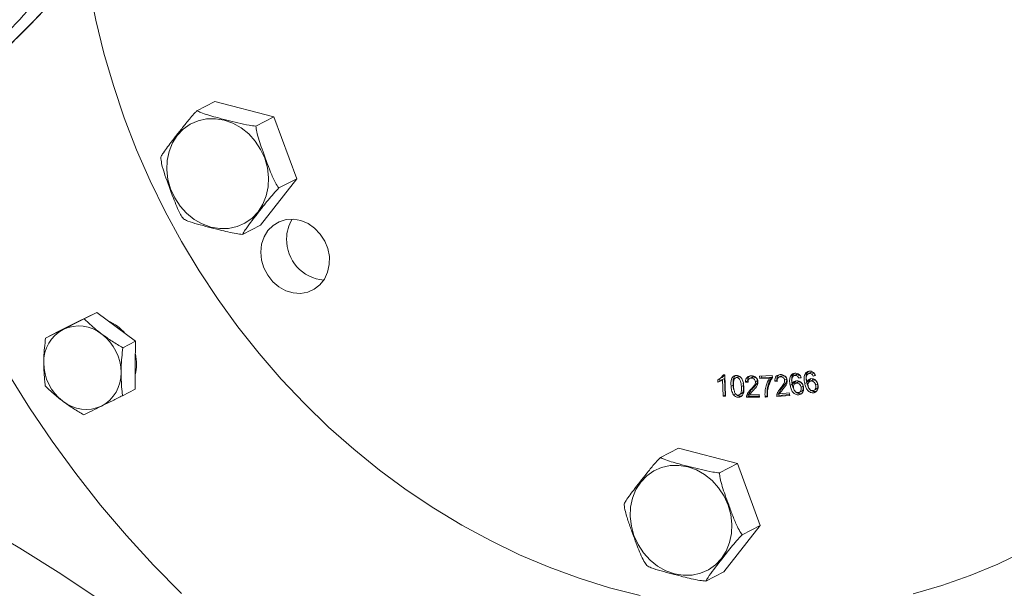
# Model space of a CAD drawing. Units: millimetres. Extents: x 11 to 1180, y 5 to 832.
# Drawn here: x 1053 to 1079, y 701 to 716 of the extents above; entities that cross this region are included whole.
import ezdxf

# ---------------------------------------------------------------- set-up
doc = ezdxf.new("R2010")
doc.units = ezdxf.units.MM

msp = doc.modelspace()

# ---------------------------------------------------------------- linework, layer by layer
at = {"color": 7, "linetype": 'Continuous', "lineweight": 15}
for p, q in [((1058.07409, 713.25434), (1058.54511, 713.49767)), ((1058.54511, 713.49767), (1060.09279, 713.09306)), ((1059.62177, 712.84974), (1060.09279, 713.09306)), ((1060.09279, 713.09306), (1060.68937, 711.4714)), ((1060.68937, 711.4714), (1059.73826, 710.25435)), ((1060.21834, 711.22807), (1060.68937, 711.4714)), ((1059.26724, 710.01102), (1059.73826, 710.25435)), ((1054.9406, 707.71345), (1055.44929, 707.9642)), ((1055.44929, 707.9642), (1055.11924, 707.7937)), ((1055.44929, 707.9642), (1055.95459, 707.58617)), ((1054.43191, 707.4627), (1054.9406, 707.71345)), ((1054.43191, 707.4627), (1054.10186, 707.2922)), ((1055.95459, 707.58617), (1056.45988, 707.20815)), ((1056.45988, 707.20815), (1056.12983, 707.03765)), ((1056.45988, 707.20815), (1056.45649, 706.57938)), ((1056.45649, 706.57938), (1056.45309, 705.95061)), ((1074.06967, 706.36656), (1074.11131, 706.41638)), ((1074.16534, 706.38585), (1074.1112, 706.35788)), ((1074.18947, 706.39357), (1074.13533, 706.3656)), ((1074.18947, 706.39357), (1074.16567, 706.38501)), ((1071.73684, 706.13286), (1071.73427, 706.19901)), ((1071.79098, 706.16083), (1071.73684, 706.13286)), ((1071.74982, 706.2063), (1071.81749, 706.24126)), ((1071.79098, 706.16083), (1071.78844, 706.22625)), ((1071.91457, 706.2338), (1071.86043, 706.20583)), ((1071.87719, 705.76964), (1071.86043, 706.20583)), ((1071.87822, 706.32773), (1071.91902, 706.32474)), ((1071.93133, 705.79761), (1071.91457, 706.2338)), ((1071.91902, 706.32474), (1071.94054, 705.76494)), ((1072.25164, 706.27332), (1072.1975, 706.24535)), ((1072.28824, 706.28088), (1072.2341, 706.25291)), ((1072.28824, 706.28088), (1072.25224, 706.27142)), ((1072.51779, 706.16666), (1072.46365, 706.13869)), ((1072.52907, 706.13171), (1072.46365, 706.13869)), ((1072.52963, 706.1654), (1072.51779, 706.16666)), ((1072.63347, 706.26531), (1072.5658, 706.23035)), ((1072.67173, 706.27159), (1072.61759, 706.24362)), ((1072.77812, 706.17525), (1072.72398, 706.14728)), ((1072.82826, 706.29468), (1073.15972, 706.30824)), ((1072.8372, 706.22874), (1072.82826, 706.29468)), ((1072.89134, 706.25671), (1072.8372, 706.22874)), ((1073.08793, 706.23898), (1072.8372, 706.22874)), ((1072.89134, 706.25671), (1072.88587, 706.29703)), ((1073.14207, 706.26695), (1072.89134, 706.25671)), ((1073.14207, 706.26695), (1073.08793, 706.23898)), ((1073.15972, 706.30824), (1073.16695, 706.25485)), ((1073.28581, 706.18608), (1073.23166, 706.15811)), ((1073.29691, 706.15609), (1073.23166, 706.15811)), ((1073.29543, 706.18578), (1073.28581, 706.18608)), ((1073.39985, 706.29686), (1073.33218, 706.2619)), ((1073.43146, 706.30359), (1073.37732, 706.27563)), ((1073.43146, 706.30359), (1073.39342, 706.2924)), ((1073.54332, 706.21498), (1073.48918, 706.18701)), ((1073.69453, 706.31922), (1073.64039, 706.29125)), ((1073.69453, 706.31922), (1073.73478, 706.36368)), ((1073.78853, 706.3333), (1073.73439, 706.30533)), ((1073.74395, 706.11319), (1073.78488, 706.16883)), ((1073.82802, 706.13483), (1073.76034, 706.09987)), ((1073.81586, 706.34144), (1073.76172, 706.31347)), ((1073.81586, 706.34144), (1073.78867, 706.33291)), ((1073.8509, 706.14002), (1073.79676, 706.11205)), ((1073.8509, 706.14002), (1073.82236, 706.12871)), ((1073.8833, 706.31986), (1073.82916, 706.29189)), ((1073.91839, 706.26443), (1073.86425, 706.23646)), ((1073.92467, 706.24906), (1073.86425, 706.23646)), ((1074.06967, 706.36656), (1074.01553, 706.33859)), ((1074.07078, 706.12599), (1074.01664, 706.09802)), ((1074.12547, 706.16196), (1074.07133, 706.134)), ((1074.12547, 706.16196), (1074.16684, 706.22312)), ((1074.21061, 706.18781), (1074.14293, 706.15285)), ((1074.23088, 706.19291), (1074.17674, 706.16495)), ((1074.25733, 706.3744), (1074.20319, 706.34643)), ((1074.23088, 706.19291), (1074.20511, 706.18155)), ((1074.294, 706.32023), (1074.23986, 706.29226)), ((1074.29945, 706.30732), (1074.23986, 706.29226)), ((1056.45309, 705.95061), (1056.12304, 705.78011)), ((1072.1367, 706.05802), (1072.08256, 706.03005)), ((1072.40831, 706.04781), (1072.35417, 706.01984)), ((1072.40831, 706.04781), (1072.39808, 706.11166)), ((1072.65687, 705.97472), (1072.60273, 705.94675)), ((1073.43652, 706.00355), (1073.38238, 705.97558)), ((1073.68801, 706.07939), (1073.63387, 706.05142)), ((1073.74395, 706.11319), (1073.68981, 706.08522)), ((1073.86951, 705.86401), (1073.93718, 705.89897)), ((1073.9736, 706.02829), (1073.91946, 706.00032)), ((1074.30649, 705.88671), (1074.25235, 705.85874)), ((1074.25431, 705.91792), (1074.32198, 705.95288)), ((1074.35653, 706.08553), (1074.30239, 706.05756)), ((1071.93133, 705.79761), (1071.87719, 705.76964)), ((1071.94054, 705.76494), (1071.87719, 705.76964)), ((1071.9393, 705.79702), (1071.93133, 705.79761)), ((1072.20384, 705.82856), (1072.1497, 705.80059)), ((1072.32524, 705.76612), (1072.2711, 705.73815)), ((1072.29575, 705.79882), (1072.36343, 705.83378)), ((1072.36254, 705.76966), (1072.32524, 705.76612)), ((1072.54738, 705.76856), (1072.49324, 705.74059)), ((1072.83152, 705.74141), (1072.49324, 705.74059)), ((1072.54983, 705.81602), (1072.49569, 705.78805)), ((1072.82862, 705.76924), (1072.54738, 705.76856)), ((1072.57368, 705.80641), (1072.82467, 705.80709)), ((1072.82467, 705.80709), (1072.83152, 705.74141)), ((1073.02926, 705.77357), (1072.97512, 705.7456)), ((1073.03966, 705.74827), (1072.97512, 705.7456)), ((1073.03878, 705.77397), (1073.02926, 705.77357)), ((1073.34081, 705.83536), (1073.28667, 705.80739)), ((1073.3416, 705.78727), (1073.28746, 705.7593)), ((1073.62275, 705.78651), (1073.28746, 705.7593)), ((1073.61881, 705.80977), (1073.3416, 705.78727)), ((1073.36292, 705.83202), (1073.61162, 705.85216)), ((1073.61162, 705.85216), (1073.62275, 705.78651)), ((1073.91679, 705.83189), (1073.86265, 705.80392)), ((1070.2296, 704.1605), (1070.70062, 704.40383)), ((1070.70062, 704.40383), (1072.2483, 703.99922)), ((1071.77728, 703.75589), (1072.2483, 703.99922)), ((1072.2483, 703.99922), (1072.84488, 702.37756)), ((1072.84488, 702.37756), (1071.89377, 701.1605)), ((1072.37386, 702.13423), (1072.84488, 702.37756)), ((1071.42275, 700.91717), (1071.89377, 701.1605))]:
    msp.add_line(p, q, dxfattribs=at)
at = {"color": 7, "linetype": 'Continuous', "lineweight": 15, "flags": 128}
for points in [[(1069.69813, 700.53649), (1068.89714, 700.74329), (1068.10219, 700.99147), (1067.3152, 701.28044), (1066.53807, 701.6095), (1065.77266, 701.97786), (1065.02083, 702.38463), (1064.28438, 702.82883), (1063.56508, 703.30939), (1062.86467, 703.82515), (1062.18484, 704.37488), (1061.52723, 704.95724), (1060.89341, 705.57084), (1060.28492, 706.21419), (1059.70322, 706.88574), (1059.14971, 707.58388), (1058.62573, 708.30693), (1058.13254, 709.05315), (1057.67132, 709.82072), (1057.24319, 710.60782), (1056.84918, 711.41253), (1056.49024, 712.23293), (1056.16723, 713.06703), (1055.88094, 713.91283), (1055.63204, 714.76829), (1055.42115, 715.63135), (1055.24876, 716.49992)], [(1057.55722, 712.60572), (1057.432, 712.40968), (1057.34276, 712.18918), (1057.29223, 711.95092), (1057.28194, 711.70214), (1057.31219, 711.4504), (1057.38208, 711.20335), (1057.48947, 710.96849), (1057.63112, 710.75297), (1057.8027, 710.56332), (1057.99901, 710.40532), (1058.21408, 710.28376), (1058.44138, 710.20234), (1058.674, 710.16353), (1058.90488, 710.1685), (1059.12699, 710.21712), (1059.33359, 710.3079), (1059.51841, 710.43807), (1059.67582, 710.6037), (1059.80105, 710.79974), (1059.89028, 711.02025), (1059.94081, 711.25851), (1059.95111, 711.50729), (1059.92085, 711.75903), (1059.85096, 712.00608), (1059.74357, 712.24093), (1059.60193, 712.45646), (1059.43035, 712.6461), (1059.23404, 712.8041), (1059.01896, 712.92566), (1058.79166, 713.00709), (1058.55904, 713.0459), (1058.32817, 713.04092), (1058.10605, 712.99231), (1057.89945, 712.90153), (1057.71463, 712.77135), (1057.55722, 712.60572)], [(1059.74836, 709.54798), (1059.77056, 709.75344), (1059.83386, 709.944), (1059.93531, 710.11076), (1060.07016, 710.24591), (1060.23211, 710.34313), (1060.41359, 710.39789), (1060.6061, 710.40761), (1060.80065, 710.37185), (1060.98815, 710.29228), (1061.15981, 710.17261), (1061.30763, 710.01845), (1061.42468, 709.83699), (1061.50549, 709.63674), (1061.54628, 709.42704), (1061.54515, 709.21771), (1061.50215, 709.01853), (1061.41929, 708.83882), (1061.30044, 708.68698), (1061.15116, 708.57011), (1060.97844, 708.49367), (1060.79034, 708.46124), (1060.59567, 708.47433), (1060.40352, 708.53234), (1060.22288, 708.63255), (1060.06219, 708.77027), (1059.92898, 708.93907), (1059.82947, 709.13105), (1059.76831, 709.33723), (1059.74836, 709.54798)], [(1053.11795, 706.36179), (1053.67896, 705.46486), (1054.2714, 704.58981), (1054.89426, 703.73812), (1055.54647, 702.91125), (1056.22691, 702.11061), (1056.93444, 701.33757), (1057.66784, 700.59345)], [(1069.53759, 702.1095), (1069.64499, 701.87465), (1069.78663, 701.65912), (1069.95821, 701.46948), (1070.15452, 701.31148), (1070.36959, 701.18992), (1070.59689, 701.10849), (1070.82951, 701.06968), (1071.06039, 701.07466), (1071.2825, 701.12327), (1071.48911, 701.21405), (1071.67392, 701.34423), (1071.83133, 701.50986), (1071.95656, 701.7059), (1072.0458, 701.9264), (1072.09633, 702.16466), (1072.10662, 702.41344), (1072.07636, 702.66518), (1072.00648, 702.91223), (1071.89908, 703.14709), (1071.75744, 703.36261), (1071.58586, 703.55226), (1071.38955, 703.71026), (1071.17448, 703.83182), (1070.94718, 703.91324), (1070.71456, 703.95205), (1070.48368, 703.94708), (1070.26157, 703.89846), (1070.05496, 703.80769), (1069.87015, 703.67751), (1069.71274, 703.51188), (1069.58751, 703.31584), (1069.49828, 703.09533), (1069.44774, 702.85707), (1069.43745, 702.60829), (1069.4677, 702.35656), (1069.53759, 702.1095)], [(1052.34088, 702.41624), (1053.43016, 701.77925), (1054.50299, 701.10521), (1055.55816, 700.39488), (1056.59447, 699.64906), (1057.61077, 698.86858), (1058.6059, 698.05433), (1059.57875, 697.20723), (1060.52821, 696.32823), (1061.45322, 695.41833)], [(1079.7835, 701.70149), (1079.07848, 701.36214), (1078.35497, 701.06268), (1077.61473, 700.80383), (1076.85952, 700.58623)]]:
    msp.add_lwpolyline(points, dxfattribs=at)
at = {"color": 7, "linetype": 'Continuous', "lineweight": 15}
for centre, radius, start, end in [((1039.70136, 729.20436), 19.58185, 293.290154, 319.413725), ((1039.66146, 729.24968), 19.63872, 297.391048, 319.397342), ((1039.52016, 729.42588), 19.86783, 306.327016, 319.327543), ((1061.3511, 709.90391), 0.92601, 146.93527, 180.390748), ((1061.49198, 709.87344), 1.06714, 178.703455, 265.112276), ((1055.28176, 706.65385), 1.18237, 39.672286, 66.725274), ((1055.0179, 706.66912), 0.96336, 117.905477, 181.675891), ((1054.97076, 706.63415), 0.97394, 51.201418, 114.489831), ((1054.81819, 706.38441), 1.26473, 0.09001, 52.903773), ((1055.31968, 706.64293), 1.26474, 180.089979, 232.903721), ((1055.32307, 706.60634), 1.16595, 346.150046, 13.231382), ((1055.11996, 706.35822), 0.96337, 297.905545, 1.675925), ((1055.16711, 706.39319), 0.97394, 231.201418, 294.489831)]:
    msp.add_arc(centre, radius, start, end, dxfattribs=at)
at = {"color": 8, "linetype": 'Continuous', "lineweight": 15}
msp.add_arc((1038.85833, 729.07272), 19.80712, 305.928291, 319.458835, dxfattribs=at)
at = {"color": 7, "linetype": 'Continuous', "lineweight": 15}
for points, knots in [([(1057.12298, 712.03729), (1057.13758, 712.06374), (1057.17377, 712.12928), (1057.27223, 712.26523), (1057.40033, 712.43338), (1057.5509, 712.62598), (1057.71651, 712.83793), (1057.8736, 713.0328), (1057.99811, 713.17558), (1058.05795, 713.23761), (1058.07409, 713.25434)], [0, 0, 0, 0, 0.0857858, 0.21258793, 0.34262954, 0.49998725, 0.67655247, 0.85395009, 0.96061661, 1, 1, 1, 1]), ([(1058.07409, 713.25434), (1058.10568, 713.2379), (1058.18407, 713.19712), (1058.36098, 713.14102), (1058.68708, 713.0506), (1059.04294, 712.95791), (1059.39922, 712.87426), (1059.56281, 712.85623), (1059.62177, 712.84974)], [0, 0, 0, 0, 0.08940011, 0.22177473, 0.35747124, 0.72248344, 0.89999229, 1, 1, 1, 1]), ([(1059.62177, 712.84974), (1059.62749, 712.80018), (1059.64168, 712.67726), (1059.70208, 712.47207), (1059.82371, 712.12), (1059.96114, 711.74781), (1060.10598, 711.39359), (1060.18858, 711.27192), (1060.21834, 711.22807)], [0, 0, 0, 0, 0.089400191, 0.221774563, 0.357471599, 0.722483693, 0.899992144, 1, 1, 1, 1]), ([(1057.71956, 710.41563), (1057.69281, 710.45432), (1057.62647, 710.5503), (1057.54073, 710.7424), (1057.40583, 711.08762), (1057.26926, 711.46025), (1057.14884, 711.82708), (1057.12983, 711.9816), (1057.12298, 712.03729)], [0, 0, 0, 0, 0.08940023, 0.22177465, 0.35747174, 0.72248358, 0.8999921, 1, 1, 1, 1]), ([(1060.21834, 711.22807), (1060.18339, 711.19111), (1060.09678, 711.09952), (1059.97222, 710.95009), (1059.83303, 710.77621), (1059.68264, 710.5837), (1059.51695, 710.37171), (1059.37598, 710.18517), (1059.29482, 710.06478), (1059.2731, 710.02244), (1059.26724, 710.01102)], [0, 0, 0, 0, 0.08578575, 0.21258842, 0.34262995, 0.49998608, 0.67655267, 0.85395019, 0.96061664, 1, 1, 1, 1]), ([(1059.26724, 710.01102), (1059.21462, 710.0166), (1059.08408, 710.03044), (1058.88183, 710.07345), (1058.54245, 710.15701), (1058.18747, 710.25015), (1057.8556, 710.34641), (1057.75559, 710.39729), (1057.71956, 710.41563)], [0, 0, 0, 0, 0.08940012, 0.22177372, 0.35747128, 0.72248363, 0.89999133, 1, 1, 1, 1]), ([(1055.11924, 707.7937), (1055.02447, 707.74669), (1054.83317, 707.65182), (1054.65628, 707.56451), (1054.56703, 707.52047)], [0, 0, 0, 0, 0.495457024, 1, 1, 1, 1]), ([(1055.58102, 707.39319), (1055.56909, 707.40218), (1055.47878, 707.47024), (1055.31728, 707.60309), (1055.18566, 707.72977), (1055.11924, 707.7937)], [0, 0, 0, 0, 0.07009016, 0.53078614, 1, 1, 1, 1]), ([(1054.56703, 707.52047), (1054.55503, 707.51455), (1054.46411, 707.46975), (1054.30145, 707.38979), (1054.1688, 707.32493), (1054.10186, 707.2922)], [0, 0, 0, 0, 0.07008884, 0.53078548, 1, 1, 1, 1]), ([(1054.10186, 707.2922), (1054.08298, 707.12117), (1054.05875, 706.9018), (1054.05563, 706.68805), (1054.05495, 706.64095)], [0, 0, 0, 0, 0.779637, 1, 1, 1, 1]), ([(1056.12983, 707.03765), (1056.03561, 707.09276), (1055.84543, 707.20399), (1055.66969, 707.32974), (1055.58102, 707.39319)], [0, 0, 0, 0, 0.49545874, 1, 1, 1, 1]), ([(1056.08292, 706.3864), (1056.0836, 706.4335), (1056.08672, 706.64725), (1056.11095, 706.86662), (1056.12983, 707.03765)], [0, 0, 0, 0, 0.220363, 1, 1, 1, 1]), ([(1054.05495, 706.64095), (1054.05971, 706.47282), (1054.06563, 706.26361), (1054.09024, 706.07223), (1054.09507, 706.03466)], [0, 0, 0, 0, 0.80364676, 1, 1, 1, 1]), ([(1056.12304, 705.78011), (1056.11821, 705.81768), (1056.09359, 706.00906), (1056.08768, 706.21827), (1056.08292, 706.3864)], [0, 0, 0, 0, 0.19635324, 1, 1, 1, 1]), ([(1074.01553, 706.33859), (1074.03061, 706.36241), (1074.05762, 706.40508), (1074.10507, 706.41662), (1074.12603, 706.42172)], [0, 0, 0, 0, 0.55848912, 1, 1, 1, 1]), ([(1074.12603, 706.42172), (1074.14593, 706.42318), (1074.18567, 706.4261), (1074.24029, 706.39834), (1074.27907, 706.35581), (1074.29265, 706.3235), (1074.29945, 706.30732)], [0, 0, 0, 0, 0.28013619, 0.55931669, 0.77940866, 1, 1, 1, 1]), ([(1074.25733, 706.3744), (1074.24518, 706.38213), (1074.22344, 706.39595), (1074.19986, 706.3943), (1074.18947, 706.39357)], [0, 0, 0, 0, 0.55913342, 1, 1, 1, 1]), ([(1071.73427, 706.19901), (1071.76697, 706.216), (1071.8253, 706.24632), (1071.86206, 706.30288), (1071.87822, 706.32773)], [0, 0, 0, 0, 0.56053476, 1, 1, 1, 1]), ([(1071.86043, 706.20583), (1071.83923, 706.18891), (1071.80134, 706.15868), (1071.75656, 706.14076), (1071.73684, 706.13286)], [0, 0, 0, 0, 0.55969884, 1, 1, 1, 1]), ([(1071.8091, 706.2404), (1071.83463, 706.25326), (1071.87476, 706.27347), (1071.90019, 706.31157), (1071.90944, 706.32544)], [0, 0, 0, 0, 0.63599573, 1, 1, 1, 1]), ([(1072.08256, 706.03005), (1072.08012, 706.09518), (1072.07707, 706.17668), (1072.11698, 706.2578), (1072.14693, 706.29007), (1072.18681, 706.30849), (1072.21617, 706.30931), (1072.23086, 706.30972)], [0, 0, 0, 0, 0.49881798, 0.62423185, 0.7494966, 0.87464174, 1, 1, 1, 1]), ([(1072.1367, 706.05802), (1072.13469, 706.12264), (1072.13217, 706.2035), (1072.16837, 706.2825), (1072.18628, 706.29931), (1072.19362, 706.3062)], [0, 0, 0, 0, 0.70120694, 0.87750587, 1, 1, 1, 1]), ([(1072.16719, 706.21544), (1072.15777, 706.18179), (1072.1409, 706.12148), (1072.14561, 706.05637), (1072.14769, 706.02759)], [0, 0, 0, 0, 0.55790351, 1, 1, 1, 1]), ([(1072.2341, 706.25291), (1072.21858, 706.25117), (1072.19079, 706.24807), (1072.17442, 706.22543), (1072.16719, 706.21544)], [0, 0, 0, 0, 0.55850343, 1, 1, 1, 1]), ([(1072.23086, 706.30972), (1072.24569, 706.3082), (1072.27533, 706.30518), (1072.31783, 706.28338), (1072.35283, 706.24911), (1072.40331, 706.16391), (1072.4122, 706.08252), (1072.4193, 706.0175)], [0, 0, 0, 0, 0.12539258, 0.25062738, 0.37586021, 0.50132754, 1, 1, 1, 1]), ([(1072.35417, 706.01984), (1072.35028, 706.06769), (1072.34541, 706.12751), (1072.31882, 706.19629), (1072.29633, 706.22529), (1072.26739, 706.24786), (1072.2452, 706.25122), (1072.2341, 706.25291)], [0, 0, 0, 0, 0.50033445, 0.625557157, 0.750594578, 0.875332522, 1, 1, 1, 1]), ([(1072.33833, 706.26021), (1072.33264, 706.26494), (1072.31769, 706.27737), (1072.29951, 706.27954), (1072.28824, 706.28088)], [0, 0, 0, 0, 0.38043445, 1, 1, 1, 1]), ([(1072.46365, 706.13869), (1072.46481, 706.1639), (1072.46712, 706.21416), (1072.50557, 706.27033), (1072.5586, 706.29683), (1072.59491, 706.29911), (1072.61309, 706.30025)], [0, 0, 0, 0, 0.28031368, 0.55897929, 0.77916355, 1, 1, 1, 1]), ([(1072.51779, 706.16666), (1072.51857, 706.19236), (1072.52007, 706.24224), (1072.54986, 706.27707), (1072.5643, 706.29394)], [0, 0, 0, 0, 0.51530134, 1, 1, 1, 1]), ([(1072.61759, 706.24362), (1072.6025, 706.24219), (1072.57239, 706.23934), (1072.5407, 706.20936), (1072.52738, 706.17056), (1072.52851, 706.14468), (1072.52907, 706.13171)], [0, 0, 0, 0, 0.28007295, 0.55902935, 0.77917856, 1, 1, 1, 1]), ([(1072.60273, 705.94675), (1072.63359, 705.9779), (1072.67656, 706.02126), (1072.72035, 706.09045), (1072.72278, 706.12838), (1072.72398, 706.14728)], [0, 0, 0, 0, 0.561211638, 0.781363099, 1, 1, 1, 1]), ([(1072.61309, 706.30025), (1072.63582, 706.29864), (1072.68117, 706.29543), (1072.73924, 706.25697), (1072.77789, 706.20368), (1072.78517, 706.16522), (1072.78881, 706.14598)], [0, 0, 0, 0, 0.28053545, 0.5597274, 0.77978339, 1, 1, 1, 1]), ([(1072.72398, 706.14728), (1072.72072, 706.16223), (1072.71419, 706.19215), (1072.68394, 706.22423), (1072.65018, 706.2414), (1072.62846, 706.24288), (1072.61759, 706.24362)], [0, 0, 0, 0, 0.279370379, 0.558951925, 0.779210224, 1, 1, 1, 1]), ([(1072.67173, 706.27159), (1072.65552, 706.27197), (1072.63867, 706.27238), (1072.62745, 706.26183), (1072.62702, 706.26142)], [0, 0, 0, 0, 0.96171561, 1, 1, 1, 1]), ([(1072.65687, 705.97472), (1072.68773, 706.00586), (1072.7307, 706.04923), (1072.7745, 706.11841), (1072.77692, 706.15635), (1072.77812, 706.17525)], [0, 0, 0, 0, 0.561211638, 0.781363099, 1, 1, 1, 1]), ([(1072.78881, 706.14598), (1072.78766, 706.11863), (1072.78536, 706.06373), (1072.73261, 705.98767), (1072.68864, 705.94189), (1072.66175, 705.91389)], [0, 0, 0, 0, 0.2783608, 0.55858012, 1, 1, 1, 1]), ([(1072.77812, 706.17525), (1072.77486, 706.1902), (1072.76833, 706.22012), (1072.73808, 706.2522), (1072.70432, 706.26937), (1072.6826, 706.27085), (1072.67173, 706.27159)], [0, 0, 0, 0, 0.279370379, 0.558951925, 0.779210224, 1, 1, 1, 1]), ([(1072.97512, 705.7456), (1072.97372, 705.7952), (1072.9709, 705.89443), (1073.00149, 706.06603), (1073.05516, 706.17341), (1073.08793, 706.23898)], [0, 0, 0, 0, 0.28007461, 0.5604109, 1, 1, 1, 1]), ([(1073.02926, 705.77357), (1073.02786, 705.82317), (1073.02504, 705.92239), (1073.05563, 706.094), (1073.1093, 706.20138), (1073.14207, 706.26695)], [0, 0, 0, 0, 0.28007461, 0.5604109, 1, 1, 1, 1]), ([(1073.16695, 706.25485), (1073.13385, 706.19415), (1073.07471, 706.08568), (1073.05255, 705.95891), (1073.04279, 705.90307)], [0, 0, 0, 0, 0.55958871, 1, 1, 1, 1]), ([(1073.23166, 706.15811), (1073.23116, 706.18357), (1073.23014, 706.23435), (1073.26445, 706.29395), (1073.31529, 706.3247), (1073.35112, 706.32983), (1073.36907, 706.33239)], [0, 0, 0, 0, 0.28026129, 0.55888203, 0.77915361, 1, 1, 1, 1]), ([(1073.28581, 706.18608), (1073.28495, 706.21198), (1073.28324, 706.26364), (1073.31131, 706.302), (1073.3253, 706.32112)], [0, 0, 0, 0, 0.50146771, 1, 1, 1, 1]), ([(1073.37732, 706.27563), (1073.36249, 706.27296), (1073.33289, 706.26764), (1073.30312, 706.23533), (1073.29268, 706.19508), (1073.2955, 706.1691), (1073.29691, 706.15609)], [0, 0, 0, 0, 0.28005377, 0.55897509, 0.77918115, 1, 1, 1, 1]), ([(1073.36907, 706.33239), (1073.39168, 706.33249), (1073.43682, 706.33268), (1073.49701, 706.29869), (1073.53872, 706.24792), (1073.54852, 706.2098), (1073.55342, 706.19073)], [0, 0, 0, 0, 0.28050364, 0.55974242, 0.77980272, 1, 1, 1, 1]), ([(1073.48918, 706.18701), (1073.48495, 706.20182), (1073.47649, 706.23144), (1073.4443, 706.26121), (1073.40977, 706.27613), (1073.38815, 706.2758), (1073.37732, 706.27563)], [0, 0, 0, 0, 0.27936921, 0.55883844, 0.77911985, 1, 1, 1, 1]), ([(1073.38238, 705.97558), (1073.41085, 706.00939), (1073.4505, 706.05646), (1073.4893, 706.12952), (1073.48922, 706.16789), (1073.48918, 706.18701)], [0, 0, 0, 0, 0.5612442, 0.78138627, 1, 1, 1, 1]), ([(1073.54332, 706.21498), (1073.53909, 706.22979), (1073.53063, 706.25941), (1073.49844, 706.28918), (1073.46391, 706.3041), (1073.44229, 706.30376), (1073.43146, 706.30359)], [0, 0, 0, 0, 0.27936921, 0.55883844, 0.77911985, 1, 1, 1, 1]), ([(1073.43652, 706.00355), (1073.46499, 706.03736), (1073.50464, 706.08443), (1073.54344, 706.15749), (1073.54336, 706.19586), (1073.54332, 706.21498)], [0, 0, 0, 0, 0.5612442, 0.78138627, 1, 1, 1, 1]), ([(1073.55342, 706.19073), (1073.55412, 706.16306), (1073.55554, 706.10757), (1073.50844, 706.02671), (1073.46777, 705.97726), (1073.44289, 705.94702)], [0, 0, 0, 0, 0.27839985, 0.55858218, 1, 1, 1, 1]), ([(1073.63387, 706.05142), (1073.62509, 706.09802), (1073.60943, 706.18103), (1073.63095, 706.25764), (1073.64039, 706.29125)], [0, 0, 0, 0, 0.56129301, 1, 1, 1, 1]), ([(1073.64039, 706.29125), (1073.65633, 706.31439), (1073.68488, 706.35582), (1073.73289, 706.36554), (1073.75409, 706.36983)], [0, 0, 0, 0, 0.558455691, 1, 1, 1, 1]), ([(1073.68801, 706.07939), (1073.67923, 706.12598), (1073.66358, 706.209), (1073.68509, 706.28561), (1073.69453, 706.31922)], [0, 0, 0, 0, 0.56129301, 1, 1, 1, 1]), ([(1073.71356, 706.28913), (1073.7033, 706.27331), (1073.68275, 706.24163), (1073.67577, 706.16897), (1073.68448, 706.117), (1073.68981, 706.08522)], [0, 0, 0, 0, 0.279178305, 0.55915523, 1, 1, 1, 1]), ([(1073.68981, 706.08522), (1073.70348, 706.11058), (1073.72797, 706.15599), (1073.77585, 706.16812), (1073.79699, 706.17347)], [0, 0, 0, 0, 0.55863862, 1, 1, 1, 1]), ([(1073.76172, 706.31347), (1073.75146, 706.31135), (1073.73312, 706.30755), (1073.71954, 706.29476), (1073.71356, 706.28913)], [0, 0, 0, 0, 0.55968297, 1, 1, 1, 1]), ([(1073.75409, 706.36983), (1073.77415, 706.37052), (1073.81419, 706.37189), (1073.8681, 706.34201), (1073.90575, 706.2982), (1073.91836, 706.26545), (1073.92467, 706.24906)], [0, 0, 0, 0, 0.28009504, 0.55925893, 0.77937399, 1, 1, 1, 1]), ([(1073.82916, 706.29189), (1073.81722, 706.30003), (1073.79586, 706.31459), (1073.77217, 706.31382), (1073.76172, 706.31347)], [0, 0, 0, 0, 0.55904194, 1, 1, 1, 1]), ([(1073.79699, 706.17347), (1073.82072, 706.17287), (1073.86821, 706.17166), (1073.92743, 706.12728), (1073.96615, 706.0715), (1073.97648, 706.03187), (1073.98165, 706.01203)], [0, 0, 0, 0, 0.27918127, 0.55883147, 0.77918028, 1, 1, 1, 1]), ([(1073.8833, 706.31986), (1073.87136, 706.328), (1073.85, 706.34256), (1073.82631, 706.34178), (1073.81586, 706.34144)], [0, 0, 0, 0, 0.55904194, 1, 1, 1, 1]), ([(1073.86425, 706.23646), (1073.85929, 706.24793), (1073.85044, 706.26839), (1073.83566, 706.28472), (1073.82916, 706.29189)], [0, 0, 0, 0, 0.56052957, 1, 1, 1, 1]), ([(1073.9736, 706.02829), (1073.96909, 706.04545), (1073.96007, 706.07969), (1073.9279, 706.11902), (1073.88861, 706.14069), (1073.86348, 706.14024), (1073.8509, 706.14002)], [0, 0, 0, 0, 0.28062107, 0.55983829, 0.77978687, 1, 1, 1, 1]), ([(1074.01664, 706.09802), (1074.00641, 706.1444), (1073.98818, 706.22701), (1074.00719, 706.30457), (1074.01553, 706.33859)], [0, 0, 0, 0, 0.56134284, 1, 1, 1, 1]), ([(1074.07078, 706.12599), (1074.06055, 706.17237), (1074.04232, 706.25498), (1074.06133, 706.33254), (1074.06967, 706.36656)], [0, 0, 0, 0, 0.56134284, 1, 1, 1, 1]), ([(1074.0882, 706.33933), (1074.07852, 706.32308), (1074.05913, 706.29053), (1074.05455, 706.21742), (1074.06496, 706.16566), (1074.07133, 706.134)], [0, 0, 0, 0, 0.27911392, 0.55910724, 1, 1, 1, 1]), ([(1074.30649, 705.88671), (1074.27732, 705.88608), (1074.23344, 705.88514), (1074.17939, 705.91677), (1074.1331, 705.96029), (1074.09533, 706.03376), (1074.07897, 706.09521), (1074.07078, 706.12599)], [0, 0, 0, 0, 0.24855455, 0.37383635, 0.49909326, 0.74907559, 1, 1, 1, 1]), ([(1074.07133, 706.134), (1074.08407, 706.15998), (1074.10688, 706.20649), (1074.15413, 706.22045), (1074.17499, 706.22662)], [0, 0, 0, 0, 0.55865574, 1, 1, 1, 1]), ([(1074.13533, 706.3656), (1074.12519, 706.36306), (1074.10708, 706.35853), (1074.09397, 706.3452), (1074.0882, 706.33933)], [0, 0, 0, 0, 0.559663, 1, 1, 1, 1]), ([(1074.17674, 706.16495), (1074.1619, 706.16036), (1074.1322, 706.15118), (1074.10692, 706.11272), (1074.09852, 706.07037), (1074.1032, 706.04347), (1074.10554, 706.03001)], [0, 0, 0, 0, 0.27925508, 0.55885121, 0.77918687, 1, 1, 1, 1]), ([(1074.20319, 706.34643), (1074.19104, 706.35416), (1074.1693, 706.36798), (1074.14572, 706.36633), (1074.13533, 706.3656)], [0, 0, 0, 0, 0.55913342, 1, 1, 1, 1]), ([(1074.17499, 706.22662), (1074.1986, 706.22693), (1074.24589, 706.22755), (1074.30626, 706.18522), (1074.34646, 706.13069), (1074.35812, 706.09137), (1074.36396, 706.0717)], [0, 0, 0, 0, 0.27911243, 0.55881037, 0.77917095, 1, 1, 1, 1]), ([(1074.30239, 706.05756), (1074.29736, 706.0746), (1074.28733, 706.10859), (1074.25398, 706.14672), (1074.21424, 706.16701), (1074.18924, 706.16563), (1074.17674, 706.16495)], [0, 0, 0, 0, 0.28057974, 0.55975094, 0.77974497, 1, 1, 1, 1]), ([(1074.23986, 706.29226), (1074.23458, 706.30358), (1074.22516, 706.32376), (1074.2099, 706.33951), (1074.20319, 706.34643)], [0, 0, 0, 0, 0.56054974, 1, 1, 1, 1]), ([(1074.35653, 706.08553), (1074.3515, 706.10257), (1074.34147, 706.13656), (1074.30813, 706.17468), (1074.26838, 706.19498), (1074.24339, 706.1936), (1074.23088, 706.19291)], [0, 0, 0, 0, 0.28057974, 0.55975094, 0.77974497, 1, 1, 1, 1]), ([(1054.09507, 706.03466), (1054.16497, 705.96698), (1054.30605, 705.83039), (1054.47275, 705.69996), (1054.55685, 705.63415)], [0, 0, 0, 0, 0.49545944, 1, 1, 1, 1]), ([(1072.1497, 705.80059), (1072.12887, 705.8415), (1072.09151, 705.91483), (1072.0853, 705.99472), (1072.08256, 706.03005)], [0, 0, 0, 0, 0.55775619, 1, 1, 1, 1]), ([(1072.16496, 705.92041), (1072.15993, 705.9313), (1072.1398, 705.97491), (1072.13803, 706.02239), (1072.1367, 706.05802)], [0, 0, 0, 0, 0.24959918, 1, 1, 1, 1]), ([(1072.14769, 706.02759), (1072.15167, 705.97992), (1072.15665, 705.92031), (1072.18297, 705.85166), (1072.20535, 705.82277), (1072.23393, 705.79984), (1072.25606, 705.79635), (1072.26713, 705.7946)], [0, 0, 0, 0, 0.500375259, 0.625586934, 0.750592185, 0.875366863, 1, 1, 1, 1]), ([(1072.26713, 705.7946), (1072.278, 705.79553), (1072.29974, 705.79739), (1072.32519, 705.81834), (1072.34359, 705.8457), (1072.36043, 705.91269), (1072.35695, 705.97222), (1072.35417, 706.01984)], [0, 0, 0, 0, 0.12463179, 0.2493678, 0.37442808, 0.4996419, 1, 1, 1, 1]), ([(1072.4193, 706.0175), (1072.42181, 705.95238), (1072.42495, 705.8709), (1072.38491, 705.78996), (1072.355, 705.7577), (1072.3151, 705.73943), (1072.28578, 705.73857), (1072.2711, 705.73815)], [0, 0, 0, 0, 0.49886415, 0.624257472, 0.74949117, 0.874622262, 1, 1, 1, 1]), ([(1072.35618, 705.83099), (1072.3639, 705.83594), (1072.38059, 705.84666), (1072.39762, 705.87392), (1072.41471, 705.94036), (1072.41115, 706.00006), (1072.40831, 706.04781)], [0, 0, 0, 0, 0.1253698, 0.27108897, 0.41698704, 1, 1, 1, 1]), ([(1072.49569, 705.78805), (1072.51043, 705.82206), (1072.53683, 705.88296), (1072.58254, 705.92721), (1072.60273, 705.94675)], [0, 0, 0, 0, 0.55834066, 1, 1, 1, 1]), ([(1072.54983, 705.81602), (1072.56457, 705.85002), (1072.59097, 705.91093), (1072.63668, 705.95517), (1072.65687, 705.97472)], [0, 0, 0, 0, 0.55834066, 1, 1, 1, 1]), ([(1072.66175, 705.91389), (1072.65077, 705.90266), (1072.63268, 705.88417), (1072.60797, 705.85793), (1072.58832, 705.83421), (1072.57856, 705.81568), (1072.57368, 705.80641)], [0, 0, 0, 0, 0.34005829, 0.56010334, 0.78006585, 1, 1, 1, 1]), ([(1073.04279, 705.90307), (1073.04018, 705.87446), (1073.03551, 705.82335), (1073.03839, 705.77121), (1073.03966, 705.74827)], [0, 0, 0, 0, 0.55993114, 1, 1, 1, 1]), ([(1073.28667, 705.80739), (1073.29907, 705.84278), (1073.32126, 705.90618), (1073.36366, 705.95432), (1073.38238, 705.97558)], [0, 0, 0, 0, 0.55831815, 1, 1, 1, 1]), ([(1073.34081, 705.83536), (1073.35321, 705.87075), (1073.3754, 705.93415), (1073.4178, 705.98229), (1073.43652, 706.00355)], [0, 0, 0, 0, 0.55831815, 1, 1, 1, 1]), ([(1073.44289, 705.94702), (1073.43275, 705.93488), (1073.41606, 705.91489), (1073.39343, 705.8865), (1073.37539, 705.86125), (1073.36707, 705.84176), (1073.36292, 705.83202)], [0, 0, 0, 0, 0.34003922, 0.56006114, 0.78005275, 1, 1, 1, 1]), ([(1073.86265, 705.80392), (1073.83334, 705.80439), (1073.78924, 705.80509), (1073.73601, 705.83872), (1073.69096, 705.88387), (1073.65563, 705.95861), (1073.64113, 706.02044), (1073.63387, 706.05142)], [0, 0, 0, 0, 0.24851126, 0.37381989, 0.49909248, 0.74907666, 1, 1, 1, 1]), ([(1073.73042, 705.9541), (1073.72435, 705.96493), (1073.7025, 706.00395), (1073.69409, 706.04775), (1073.68801, 706.07939)], [0, 0, 0, 0, 0.27775837, 1, 1, 1, 1]), ([(1073.79676, 706.11205), (1073.78172, 706.108), (1073.75163, 706.09991), (1073.72495, 706.06264), (1073.71503, 706.02077), (1073.71893, 705.99379), (1073.72087, 705.98028)], [0, 0, 0, 0, 0.27933129, 0.5588329, 0.77914402, 1, 1, 1, 1]), ([(1073.72087, 705.98028), (1073.72614, 705.96237), (1073.73666, 705.9266), (1073.76952, 705.88458), (1073.81048, 705.86056), (1073.83704, 705.86002), (1073.85032, 705.85974)], [0, 0, 0, 0, 0.280397107, 0.560185956, 0.780191629, 1, 1, 1, 1]), ([(1073.91679, 705.83189), (1073.88768, 705.83257), (1073.84388, 705.8336), (1073.79652, 705.86142), (1073.78058, 705.87848), (1073.77549, 705.88393)], [0, 0, 0, 0, 0.5744367, 0.86408907, 1, 1, 1, 1]), ([(1073.91946, 706.00032), (1073.91494, 706.01748), (1073.90593, 706.05172), (1073.87376, 706.09105), (1073.83447, 706.11272), (1073.80934, 706.11227), (1073.79676, 706.11205)], [0, 0, 0, 0, 0.28062107, 0.55983829, 0.77978687, 1, 1, 1, 1]), ([(1073.85032, 705.85974), (1073.86547, 705.8645), (1073.89584, 705.87404), (1073.9194, 705.9155), (1073.9259, 705.9591), (1073.92161, 705.98657), (1073.91946, 706.00032)], [0, 0, 0, 0, 0.27839653, 0.55807618, 0.77879338, 1, 1, 1, 1]), ([(1073.98165, 706.01203), (1073.98458, 705.98494), (1073.99043, 705.93082), (1073.96541, 705.86139), (1073.91901, 705.81657), (1073.88145, 705.80814), (1073.86265, 705.80392)], [0, 0, 0, 0, 0.28022373, 0.55971869, 0.77969123, 1, 1, 1, 1]), ([(1073.92881, 705.89887), (1073.93502, 705.90115), (1073.956, 705.90886), (1073.97322, 705.94393), (1073.98011, 705.98696), (1073.97577, 706.0145), (1073.9736, 706.02829)], [0, 0, 0, 0, 0.139875865, 0.473243468, 0.736330052, 1, 1, 1, 1]), ([(1074.25235, 705.85874), (1074.22318, 705.85811), (1074.1793, 705.85717), (1074.12525, 705.8888), (1074.07896, 705.93232), (1074.04119, 706.00579), (1074.02483, 706.06724), (1074.01664, 706.09802)], [0, 0, 0, 0, 0.24855455, 0.37383635, 0.49909326, 0.74907559, 1, 1, 1, 1]), ([(1074.10554, 706.03001), (1074.11144, 706.0123), (1074.12323, 705.97692), (1074.15709, 705.93596), (1074.1986, 705.91336), (1074.22503, 705.91386), (1074.23824, 705.91411)], [0, 0, 0, 0, 0.28038615, 0.56016033, 0.78016035, 1, 1, 1, 1]), ([(1074.23824, 705.91411), (1074.25317, 705.91943), (1074.28308, 705.93009), (1074.30516, 705.97255), (1074.31015, 706.0165), (1074.30498, 706.04386), (1074.30239, 706.05756)], [0, 0, 0, 0, 0.27843337, 0.55810236, 0.7787824, 1, 1, 1, 1]), ([(1074.36396, 706.0717), (1074.36773, 706.04467), (1074.37527, 705.99068), (1074.35277, 705.92008), (1074.30797, 705.87355), (1074.2709, 705.86368), (1074.25235, 705.85874)], [0, 0, 0, 0, 0.28022072, 0.55969848, 0.77968786, 1, 1, 1, 1]), ([(1074.31349, 705.95276), (1074.3206, 705.95562), (1074.34231, 705.96436), (1074.35902, 706.0009), (1074.36435, 706.04438), (1074.35914, 706.0718), (1074.35653, 706.08553)], [0, 0, 0, 0, 0.15856125, 0.48469098, 0.74203206, 1, 1, 1, 1]), ([(1054.55685, 705.63415), (1054.56888, 705.62522), (1054.65997, 705.55756), (1054.84049, 705.43454), (1055.01674, 705.3309), (1055.10567, 705.27861)], [0, 0, 0, 0, 0.07009016, 0.53078475, 1, 1, 1, 1]), ([(1055.57083, 705.50687), (1055.58294, 705.51284), (1055.67465, 705.55806), (1055.85631, 705.64783), (1056.03359, 705.73575), (1056.12304, 705.78011)], [0, 0, 0, 0, 0.07008875, 0.53078475, 1, 1, 1, 1]), ([(1072.2711, 705.73815), (1072.24534, 705.74179), (1072.19929, 705.7483), (1072.16487, 705.7846), (1072.1497, 705.80059)], [0, 0, 0, 0, 0.55948614, 1, 1, 1, 1]), ([(1072.32524, 705.76612), (1072.29948, 705.76976), (1072.25343, 705.77627), (1072.21901, 705.81257), (1072.20384, 705.82856)], [0, 0, 0, 0, 0.55948614, 1, 1, 1, 1]), ([(1072.49324, 705.74059), (1072.49249, 705.74968), (1072.49116, 705.76591), (1072.4943, 705.78128), (1072.49569, 705.78805)], [0, 0, 0, 0, 0.55978172, 1, 1, 1, 1]), ([(1072.54738, 705.76856), (1072.54663, 705.77764), (1072.5453, 705.79388), (1072.54845, 705.80925), (1072.54983, 705.81602)], [0, 0, 0, 0, 0.55978172, 1, 1, 1, 1]), ([(1073.28746, 705.7593), (1073.28613, 705.7684), (1073.28377, 705.78467), (1073.28579, 705.80045), (1073.28667, 705.80739)], [0, 0, 0, 0, 0.55983209, 1, 1, 1, 1]), ([(1073.3416, 705.78727), (1073.34027, 705.79637), (1073.33791, 705.81264), (1073.33993, 705.82842), (1073.34081, 705.83536)], [0, 0, 0, 0, 0.55983209, 1, 1, 1, 1]), ([(1055.10567, 705.27861), (1055.17611, 705.31305), (1055.3183, 705.38256), (1055.48615, 705.46519), (1055.57083, 705.50687)], [0, 0, 0, 0, 0.495457024, 1, 1, 1, 1]), ([(1069.27849, 702.94344), (1069.29386, 702.97113), (1069.33198, 703.0398), (1069.43581, 703.18233), (1069.63366, 703.44057), (1069.85251, 703.72028), (1070.07617, 703.99716), (1070.18895, 704.11723), (1070.2296, 704.1605)], [0, 0, 0, 0, 0.08940045, 0.22177404, 0.35747189, 0.72248446, 0.89999195, 1, 1, 1, 1]), ([(1070.2296, 704.1605), (1070.2612, 704.14406), (1070.33958, 704.10328), (1070.51649, 704.04717), (1070.8426, 703.95676), (1071.19845, 703.86407), (1071.55474, 703.78042), (1071.71833, 703.76239), (1071.77728, 703.75589)], [0, 0, 0, 0, 0.08940012, 0.22177475, 0.35747023, 0.72248246, 0.89999133, 1, 1, 1, 1]), ([(1071.77728, 703.75589), (1071.78265, 703.70839), (1071.79595, 703.59067), (1071.85284, 703.3938), (1071.93113, 703.16307), (1072.0256, 702.90655), (1072.12946, 702.62409), (1072.231, 702.37415), (1072.31718, 702.21002), (1072.36182, 702.15033), (1072.37386, 702.13423)], [0, 0, 0, 0, 0.08578547, 0.2125877, 0.34263013, 0.4999865, 0.67655295, 0.85395033, 0.96061697, 1, 1, 1, 1]), ([(1069.87507, 701.32178), (1069.84935, 701.35877), (1069.78562, 701.45044), (1069.70263, 701.63382), (1069.61326, 701.85883), (1069.51896, 702.11544), (1069.41502, 702.39786), (1069.3296, 702.65612), (1069.28678, 702.84265), (1069.28025, 702.92204), (1069.27849, 702.94344)], [0, 0, 0, 0, 0.08578616, 0.2125883, 0.34262984, 0.49998692, 0.67655244, 0.85394971, 0.96061628, 1, 1, 1, 1]), ([(1072.37386, 702.13423), (1072.33747, 702.09569), (1072.2472, 702.00007), (1072.11803, 701.84445), (1071.9069, 701.57936), (1071.68892, 701.30009), (1071.48968, 701.03582), (1071.44048, 700.9486), (1071.42275, 700.91717)], [0, 0, 0, 0, 0.08940046, 0.22177406, 0.35747109, 0.72248327, 0.89999077, 1, 1, 1, 1]), ([(1071.42275, 700.91717), (1071.37013, 700.92275), (1071.23959, 700.93659), (1071.03735, 700.97961), (1070.69797, 701.06317), (1070.34298, 701.15631), (1070.01111, 701.25257), (1069.91111, 701.30345), (1069.87507, 701.32178)], [0, 0, 0, 0, 0.08940029, 0.22177312, 0.35747093, 0.72248398, 0.89999305, 1, 1, 1, 1])]:
    msp.add_open_spline(points, degree=3, knots=knots, dxfattribs=at)

doc.saveas('drawing.dxf')
